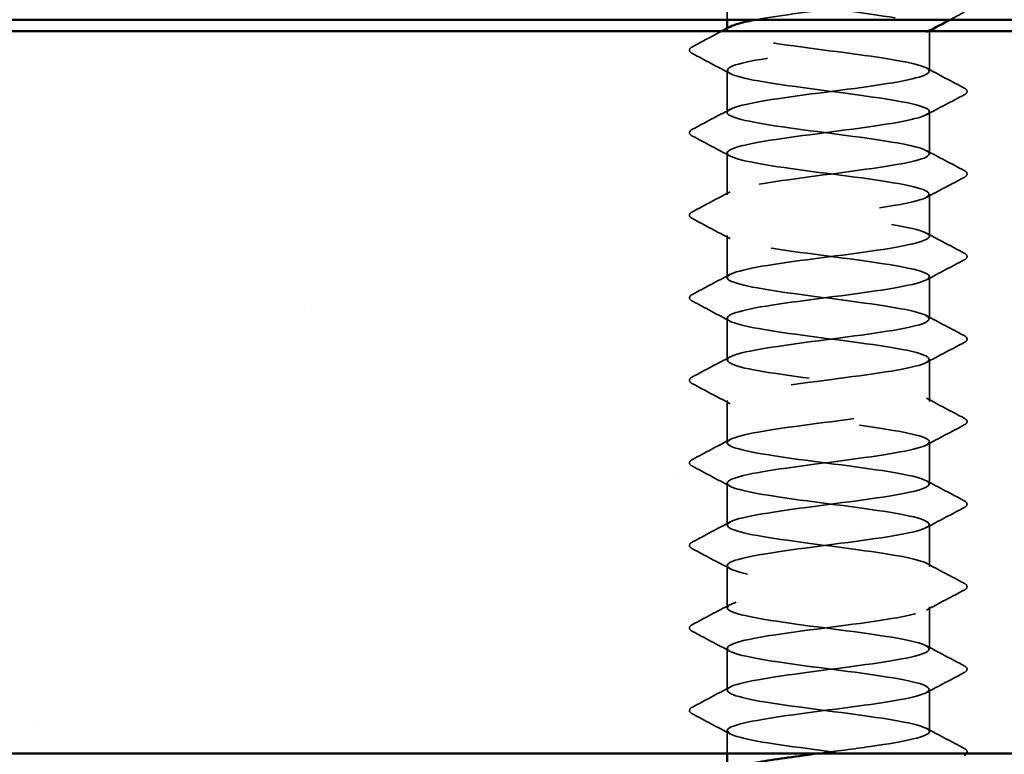
# Model space of a CAD drawing. Units: inches. Extents: x 0.6 to 33.4, y 0.6 to 21.4.
# Drawn here: x 4.7 to 5.2, y 14.9 to 15.2 of the extents above; entities that cross this region are included whole.
import ezdxf

# ---------------------------------------------------------------- set-up
doc = ezdxf.new("R2010")
doc.units = ezdxf.units.IN
doc.header["$LTSCALE"] = 2
doc.header["$MEASUREMENT"] = 0
doc.linetypes.add('DASHED', pattern=[0.2067, 0.1654, -0.0413])
for name, color, linetype, lineweight in [('Hatch (ANSI)', 7, 'Continuous', 18), ('Hidden (ANSI)', 7, 'DASHED', 35), ('Visible (ANSI)', 7, 'Continuous', 50)]:
    doc.layers.add(name, color=color, linetype=linetype, lineweight=lineweight)

msp = doc.modelspace()

# ---------------------------------------------------------------- hatches: boundary and pattern name
at = {"layer": 'Hatch (ANSI)', "true_color": 0x804000}
h = msp.add_hatch(dxfattribs=at)
h.set_pattern_fill('AR-SAND', color=36, scale=0.25, angle=45, style=0)
h.paths.add_polyline_path([(7.406897, 14.866989), (7.406897, 15.224131), (2.835468, 15.224131), (2.835468, 14.866989)])

# ---------------------------------------------------------------- linework, layer by layer
at = {"layer": 'Hidden (ANSI)', "ltscale": 0.014904}
msp.add_line((5.067754, 15.229846), (5.067754, 15.245601), dxfattribs=at)
at = {"layer": 'Hidden (ANSI)', "ltscale": 0.000654453}
for p, q in [((5.067754, 15.224784), (5.067754, 15.225577)), ((5.167754, 15.2244), (5.167754, 15.225193))]:
    msp.add_line(p, q, dxfattribs=at)
at = {"layer": 'Hidden (ANSI)', "ltscale": 0.018714}
msp.add_line((5.167754, 15.204376), (5.167754, 15.224131), dxfattribs=at)
at = {"layer": 'Hidden (ANSI)', "ltscale": 0.019724}
for p, q in [((5.067754, 15.183968), (5.067754, 15.204784)), ((5.167754, 15.16356), (5.167754, 15.184376)), ((5.067754, 15.143152), (5.067754, 15.163968)), ((5.167754, 15.122744), (5.167754, 15.14356)), ((5.067754, 15.102335), (5.067754, 15.123152)), ((5.167754, 15.081927), (5.167754, 15.102744)), ((5.067754, 15.061519), (5.067754, 15.082335)), ((5.167754, 15.041111), (5.167754, 15.061927)), ((5.067754, 15.020703), (5.067754, 15.041519)), ((5.167754, 15.000295), (5.167754, 15.021111)), ((5.067754, 14.979887), (5.067754, 15.000703)), ((5.167754, 14.959478), (5.167754, 14.980295)), ((5.067754, 14.93907), (5.067754, 14.959887)), ((5.167754, 14.918662), (5.167754, 14.939478)), ((5.067754, 14.898254), (5.067754, 14.91907)), ((5.167754, 14.877846), (5.167754, 14.898662))]:
    msp.add_line(p, q, dxfattribs=at)
at = {"layer": 'Hidden (ANSI)', "ltscale": 0.010628}
msp.add_line((5.067754, 14.866989), (5.067754, 14.878254), dxfattribs=at)
at = {"layer": 'Hidden (ANSI)', "ltscale": 0.576378}
msp.add_open_spline([(5.082241, 15.229846), (5.092459, 15.23172), (5.107056, 15.233594), (5.121442, 15.235468), (5.140503, 15.237951), (5.158163, 15.240435), (5.164719, 15.242918), (5.171276, 15.245401), (5.166376, 15.247884), (5.152709, 15.250368), (5.139043, 15.252851), (5.117351, 15.255334), (5.099549, 15.257818), (5.081748, 15.260301), (5.0688, 15.262784), (5.06782, 15.265267), (5.066839, 15.267751), (5.077878, 15.270234), (5.094872, 15.272717), (5.111867, 15.2752), (5.133897, 15.277684), (5.148861, 15.280167), (5.163825, 15.28265), (5.170912, 15.285133), (5.16623, 15.287617), (5.161548, 15.2901), (5.145349, 15.292583), (5.126532, 15.295067), (5.107716, 15.29755), (5.0873, 15.300033), (5.0765, 15.302516), (5.068539, 15.304347), (5.066121, 15.306178), (5.069378, 15.308008)], degree=3, knots=[241.110953, 241.110953, 241.110953, 241.110953, 241.976459, 241.976459, 241.976459, 243.1232669, 243.1232669, 243.1232669, 244.2700747, 244.2700747, 244.2700747, 245.4168826, 245.4168826, 245.4168826, 246.5636905, 246.5636905, 246.5636905, 247.7104983, 247.7104983, 247.7104983, 248.8573062, 248.8573062, 248.8573062, 250.004114, 250.004114, 250.004114, 251.1509219, 251.1509219, 251.1509219, 252.2977298, 252.2977298, 252.2977298, 253.1431476, 253.1431476, 253.1431476, 253.1431476], dxfattribs=at)
at = {"layer": 'Hidden (ANSI)', "ltscale": 1.077146}
msp.add_open_spline([(5.131369, 15.298417), (5.128634, 15.298045), (5.125828, 15.297674), (5.122982, 15.297302), (5.103974, 15.294819), (5.084224, 15.292335), (5.074582, 15.289852), (5.06494, 15.287369), (5.065928, 15.284885), (5.077003, 15.282402), (5.088078, 15.279919), (5.108641, 15.277436), (5.127396, 15.274952), (5.146151, 15.272469), (5.162082, 15.269986), (5.166438, 15.267503), (5.170794, 15.265019), (5.163339, 15.262536), (5.148169, 15.260053), (5.132998, 15.25757), (5.110933, 15.255086), (5.094095, 15.252603), (5.077256, 15.25012), (5.066556, 15.247636), (5.067872, 15.245153), (5.069188, 15.24267), (5.082449, 15.240187), (5.10037, 15.237703), (5.118291, 15.23522), (5.139903, 15.232737), (5.153332, 15.230254), (5.166761, 15.22777), (5.171282, 15.225287), (5.164411, 15.222804), (5.157539, 15.220321), (5.139648, 15.217837), (5.120565, 15.215354), (5.101482, 15.212871), (5.08224, 15.210387), (5.073409, 15.207904), (5.064579, 15.205421), (5.066639, 15.202938), (5.078456, 15.200454), (5.090274, 15.197971), (5.11121, 15.195488), (5.129764, 15.193005), (5.148318, 15.190521), (5.163485, 15.188038), (5.166933, 15.185555), (5.170382, 15.183072), (5.161925, 15.180588), (5.146208, 15.178105), (5.130492, 15.175622), (5.108366, 15.173138), (5.091986, 15.170655), (5.075606, 15.168172), (5.065859, 15.165689), (5.068098, 15.163205), (5.070337, 15.160722), (5.084442, 15.158239), (5.102664, 15.155756), (5.120887, 15.153272), (5.14224, 15.150789), (5.154994, 15.148306), (5.167748, 15.145822), (5.171212, 15.143339), (5.163484, 15.140856), (5.155756, 15.138373), (5.137253, 15.135889), (5.11814, 15.133406), (5.099028, 15.130923), (5.080339, 15.12844), (5.072341, 15.125956), (5.064344, 15.123473), (5.067469, 15.12099), (5.080002, 15.118507), (5.092534, 15.116023), (5.113794, 15.11354), (5.132104, 15.111057), (5.150413, 15.108573), (5.16478, 15.10609), (5.167313, 15.103607), (5.169845, 15.101124), (5.160406, 15.09864), (5.144181, 15.096157), (5.127955, 15.093674), (5.105822, 15.091191), (5.089939, 15.088707), (5.074056, 15.086224), (5.065283, 15.083741), (5.06844, 15.081258), (5.071598, 15.078774), (5.086513, 15.076291), (5.104994, 15.073808), (5.123474, 15.071324), (5.144519, 15.068841), (5.156568, 15.066358), (5.168617, 15.063875), (5.171017, 15.061391), (5.16245, 15.058908), (5.153883, 15.056425), (5.134813, 15.053942), (5.115715, 15.051458), (5.096618, 15.048975), (5.078527, 15.046492), (5.07138, 15.044009), (5.064234, 15.041525), (5.068419, 15.039042), (5.081636, 15.036559), (5.094854, 15.034075), (5.116388, 15.031592), (5.13441, 15.029109), (5.152431, 15.026626), (5.165965, 15.024142), (5.167576, 15.021659), (5.169187, 15.019176), (5.158788, 15.016693), (5.142091, 15.014209), (5.125395, 15.011726), (5.103305, 15.009243), (5.087956, 15.00676), (5.072608, 15.004276), (5.064831, 15.001793), (5.068899, 14.99931), (5.072967, 14.996826), (5.088658, 14.994343), (5.107353, 14.99186), (5.126049, 14.989377), (5.146736, 14.986893), (5.158051, 14.98441), (5.169366, 14.981927), (5.170696, 14.979444), (5.16131, 14.97696), (5.151925, 14.974477), (5.132332, 14.971994), (5.113295, 14.969511), (5.094257, 14.967027), (5.076806, 14.964544), (5.070528, 14.962061), (5.06425, 14.959577), (5.069484, 14.957094), (5.083355, 14.954611), (5.097227, 14.952128), (5.118985, 14.949644), (5.136676, 14.947161), (5.154368, 14.944678), (5.167036, 14.942195), (5.167722, 14.939711), (5.168407, 14.937228), (5.157072, 14.934745), (5.139944, 14.932262), (5.122816, 14.929778), (5.100822, 14.927295), (5.086044, 14.924812), (5.071266, 14.922328), (5.064504, 14.919845), (5.069473, 14.917362), (5.074441, 14.914879), (5.090871, 14.912395), (5.109737, 14.909912), (5.128604, 14.907429), (5.148884, 14.904946), (5.159439, 14.902462), (5.169994, 14.899979), (5.17025, 14.897496), (5.160069, 14.895013), (5.149887, 14.892529), (5.129817, 14.890046), (5.110885, 14.887563), (5.091953, 14.885079), (5.075183, 14.882596), (5.069787, 14.880113), (5.064392, 14.87763), (5.070663, 14.875146), (5.085156, 14.872663), (5.099649, 14.87018), (5.121578, 14.867697), (5.138899, 14.865213), (5.156219, 14.86273), (5.167992, 14.860247), (5.16775, 14.857763), (5.167508, 14.85528), (5.155264, 14.852797), (5.137745, 14.850314), (5.120226, 14.84783), (5.09838, 14.845347), (5.084207, 14.842864), (5.075747, 14.841382), (5.070295, 14.839899), (5.068519, 14.838417)], degree=3, knots=[-254.7454651, -254.7454651, -254.7454651, -254.7454651, -254.5737724, -254.5737724, -254.5737724, -253.4269645, -253.4269645, -253.4269645, -252.2801567, -252.2801567, -252.2801567, -251.1333488, -251.1333488, -251.1333488, -249.9865409, -249.9865409, -249.9865409, -248.8397331, -248.8397331, -248.8397331, -247.6929252, -247.6929252, -247.6929252, -246.5461173, -246.5461173, -246.5461173, -245.3993095, -245.3993095, -245.3993095, -244.2525016, -244.2525016, -244.2525016, -243.1056938, -243.1056938, -243.1056938, -241.9588859, -241.9588859, -241.9588859, -240.812078, -240.812078, -240.812078, -239.6652702, -239.6652702, -239.6652702, -238.5184623, -238.5184623, -238.5184623, -237.3716544, -237.3716544, -237.3716544, -236.2248466, -236.2248466, -236.2248466, -235.0780387, -235.0780387, -235.0780387, -233.9312309, -233.9312309, -233.9312309, -232.784423, -232.784423, -232.784423, -231.6376151, -231.6376151, -231.6376151, -230.4908073, -230.4908073, -230.4908073, -229.3439994, -229.3439994, -229.3439994, -228.1971915, -228.1971915, -228.1971915, -227.0503837, -227.0503837, -227.0503837, -225.9035758, -225.9035758, -225.9035758, -224.756768, -224.756768, -224.756768, -223.6099601, -223.6099601, -223.6099601, -222.4631522, -222.4631522, -222.4631522, -221.3163444, -221.3163444, -221.3163444, -220.1695365, -220.1695365, -220.1695365, -219.0227286, -219.0227286, -219.0227286, -217.8759208, -217.8759208, -217.8759208, -216.7291129, -216.7291129, -216.7291129, -215.5823051, -215.5823051, -215.5823051, -214.4354972, -214.4354972, -214.4354972, -213.2886893, -213.2886893, -213.2886893, -212.1418815, -212.1418815, -212.1418815, -210.9950736, -210.9950736, -210.9950736, -209.8482657, -209.8482657, -209.8482657, -208.7014579, -208.7014579, -208.7014579, -207.55465, -207.55465, -207.55465, -206.4078421, -206.4078421, -206.4078421, -205.2610343, -205.2610343, -205.2610343, -204.1142264, -204.1142264, -204.1142264, -202.9674186, -202.9674186, -202.9674186, -201.8206107, -201.8206107, -201.8206107, -200.6738028, -200.6738028, -200.6738028, -199.526995, -199.526995, -199.526995, -198.3801871, -198.3801871, -198.3801871, -197.2333792, -197.2333792, -197.2333792, -196.0865714, -196.0865714, -196.0865714, -194.9397635, -194.9397635, -194.9397635, -193.7929557, -193.7929557, -193.7929557, -192.6461478, -192.6461478, -192.6461478, -191.4993399, -191.4993399, -191.4993399, -190.3525321, -190.3525321, -190.3525321, -189.2057242, -189.2057242, -189.2057242, -188.0589163, -188.0589163, -188.0589163, -186.9121085, -186.9121085, -186.9121085, -185.7653006, -185.7653006, -185.7653006, -184.6184928, -184.6184928, -184.6184928, -183.9339667, -183.9339667, -183.9339667, -183.9339667], dxfattribs=at)
at = {"layer": 'Hidden (ANSI)', "ltscale": 0.007358}
msp.add_open_spline([(5.184901, 15.233509), (5.182593, 15.23229), (5.180286, 15.231069), (5.17798, 15.229846)], degree=3, dxfattribs=at)
at = {"layer": 'Hidden (ANSI)', "ltscale": 0.015471}
msp.add_open_spline([(5.050606, 15.216468), (5.055425, 15.219014), (5.06024, 15.221566), (5.065048, 15.224131)], degree=3, dxfattribs=at)
at = {"layer": 'Hidden (ANSI)', "ltscale": 1.122064}
msp.add_open_spline([(5.112765, 14.866989), (5.121534, 14.868135), (5.130523, 14.869281), (5.138548, 14.870428), (5.15593, 14.872911), (5.167847, 14.875394), (5.167753, 14.877878), (5.167659, 14.880361), (5.155559, 14.882844), (5.138099, 14.885327), (5.12064, 14.887811), (5.098766, 14.890294), (5.084495, 14.892777), (5.070223, 14.895261), (5.064326, 14.897744), (5.070043, 14.900227), (5.075759, 14.90271), (5.092781, 14.905194), (5.111756, 14.907677), (5.130732, 14.91016), (5.150634, 14.912643), (5.16053, 14.915127), (5.170426, 14.91761), (5.16978, 14.920093), (5.158947, 14.922576), (5.148114, 14.92506), (5.127681, 14.927543), (5.108871, 14.930026), (5.090062, 14.93251), (5.073895, 14.934993), (5.069252, 14.937476), (5.064608, 14.939959), (5.07174, 14.942443), (5.086728, 14.944926), (5.101717, 14.947409), (5.123752, 14.949892), (5.140728, 14.952376), (5.157704, 14.954859), (5.168703, 14.957342), (5.167682, 14.959825), (5.166661, 14.962309), (5.153676, 14.964792), (5.13586, 14.967275), (5.118044, 14.969759), (5.096361, 14.972242), (5.082723, 14.974725), (5.069085, 14.977208), (5.064229, 14.979692), (5.070824, 14.982175), (5.077419, 14.984658), (5.095106, 14.987141), (5.114171, 14.989625), (5.133235, 14.992108), (5.152644, 14.994591), (5.161735, 14.997074), (5.170827, 14.999558), (5.169109, 15.002041), (5.157525, 15.004524), (5.145941, 15.007008), (5.125118, 15.009491), (5.106496, 15.011974), (5.087873, 15.014457), (5.072458, 15.016941), (5.06872, 15.019424), (5.064981, 15.021907), (5.07312, 15.02439), (5.088667, 15.026874), (5.104213, 15.029357), (5.126325, 15.03184), (5.142855, 15.034323), (5.159385, 15.036807), (5.169439, 15.03929), (5.167494, 15.041773), (5.165549, 15.044257), (5.15171, 15.04674), (5.133579, 15.049223), (5.115448, 15.051706), (5.094007, 15.05419), (5.081034, 15.056673), (5.068061, 15.059156), (5.064259, 15.061639), (5.071716, 15.064123), (5.079173, 15.066606), (5.097485, 15.069089), (5.116593, 15.071572), (5.135702, 15.074056), (5.154571, 15.076539), (5.162837, 15.079022), (5.171102, 15.081506), (5.168316, 15.083989), (5.156008, 15.086472), (5.143701, 15.088955), (5.122538, 15.091439), (5.104146, 15.093922), (5.085754, 15.096405), (5.071128, 15.098888), (5.068303, 15.101372), (5.065478, 15.103855), (5.074606, 15.106338), (5.090673, 15.108822), (5.10674, 15.111305), (5.128877, 15.113788), (5.144923, 15.116271), (5.160968, 15.118755), (5.170054, 15.121238), (5.167189, 15.123721), (5.164324, 15.126204), (5.149663, 15.128688), (5.13126, 15.131171), (5.112857, 15.133654), (5.091708, 15.136137), (5.079431, 15.138621), (5.067155, 15.141104), (5.064414, 15.143587), (5.072716, 15.146071), (5.081018, 15.148554), (5.099912, 15.151037), (5.119019, 15.15352), (5.138126, 15.156004), (5.156412, 15.158487), (5.163832, 15.16097), (5.171252, 15.163453), (5.167404, 15.165937), (5.154402, 15.16842), (5.1414, 15.170903), (5.119947, 15.173386), (5.101829, 15.17587), (5.083711, 15.178353), (5.069908, 15.180836), (5.068003, 15.18332), (5.066097, 15.185803), (5.076193, 15.188286), (5.092743, 15.190769), (5.109294, 15.193253), (5.131403, 15.195736), (5.146926, 15.198219), (5.162449, 15.200702), (5.170545, 15.203186), (5.166767, 15.205669), (5.162989, 15.208152), (5.147541, 15.210635), (5.128909, 15.213119), (5.110278, 15.215602), (5.089471, 15.218085), (5.077919, 15.220569), (5.068914, 15.222504), (5.065913, 15.22444), (5.06935, 15.226376)], degree=3, knots=[185.2534356, 185.2534356, 185.2534356, 185.2534356, 185.7828737, 185.7828737, 185.7828737, 186.9296816, 186.9296816, 186.9296816, 188.0764895, 188.0764895, 188.0764895, 189.2232973, 189.2232973, 189.2232973, 190.3701052, 190.3701052, 190.3701052, 191.5169131, 191.5169131, 191.5169131, 192.6637209, 192.6637209, 192.6637209, 193.8105288, 193.8105288, 193.8105288, 194.9573366, 194.9573366, 194.9573366, 196.1041445, 196.1041445, 196.1041445, 197.2509524, 197.2509524, 197.2509524, 198.3977602, 198.3977602, 198.3977602, 199.5445681, 199.5445681, 199.5445681, 200.691376, 200.691376, 200.691376, 201.8381838, 201.8381838, 201.8381838, 202.9849917, 202.9849917, 202.9849917, 204.1317995, 204.1317995, 204.1317995, 205.2786074, 205.2786074, 205.2786074, 206.4254153, 206.4254153, 206.4254153, 207.5722231, 207.5722231, 207.5722231, 208.719031, 208.719031, 208.719031, 209.8658389, 209.8658389, 209.8658389, 211.0126467, 211.0126467, 211.0126467, 212.1594546, 212.1594546, 212.1594546, 213.3062624, 213.3062624, 213.3062624, 214.4530703, 214.4530703, 214.4530703, 215.5998782, 215.5998782, 215.5998782, 216.746686, 216.746686, 216.746686, 217.8934939, 217.8934939, 217.8934939, 219.0403018, 219.0403018, 219.0403018, 220.1871096, 220.1871096, 220.1871096, 221.3339175, 221.3339175, 221.3339175, 222.4807253, 222.4807253, 222.4807253, 223.6275332, 223.6275332, 223.6275332, 224.7743411, 224.7743411, 224.7743411, 225.9211489, 225.9211489, 225.9211489, 227.0679568, 227.0679568, 227.0679568, 228.2147647, 228.2147647, 228.2147647, 229.3615725, 229.3615725, 229.3615725, 230.5083804, 230.5083804, 230.5083804, 231.6551882, 231.6551882, 231.6551882, 232.8019961, 232.8019961, 232.8019961, 233.948804, 233.948804, 233.948804, 235.0956118, 235.0956118, 235.0956118, 236.2424197, 236.2424197, 236.2424197, 237.3892276, 237.3892276, 237.3892276, 238.5360354, 238.5360354, 238.5360354, 239.6828433, 239.6828433, 239.6828433, 240.576777, 240.576777, 240.576777, 240.576777], dxfattribs=at)
at = {"layer": 'Hidden (ANSI)', "ltscale": 0.000969155}
msp.add_open_spline([(5.167251, 15.224131), (5.166921, 15.223955), (5.166591, 15.223778), (5.166261, 15.223601)], degree=3, dxfattribs=at)
at = {"layer": 'Hidden (ANSI)', "ltscale": 0.023734}
for points in [[(5.050606, 15.213101), (5.049809, 15.213522), (5.049215, 15.214003), (5.04915, 15.215497), (5.049772, 15.216027), (5.050606, 15.216468)], [(5.184901, 15.19606), (5.185698, 15.195639), (5.186292, 15.195158), (5.186357, 15.193663), (5.185735, 15.193134), (5.184901, 15.192693)], [(5.050606, 15.172285), (5.049809, 15.172706), (5.049215, 15.173187), (5.04915, 15.174681), (5.049772, 15.175211), (5.050606, 15.175651)], [(5.184901, 15.155243), (5.185698, 15.154822), (5.186292, 15.154342), (5.186357, 15.152847), (5.185735, 15.152317), (5.184901, 15.151877)], [(5.050606, 15.131468), (5.049809, 15.13189), (5.049215, 15.13237), (5.04915, 15.133865), (5.049772, 15.134395), (5.050606, 15.134835)], [(5.184901, 15.114427), (5.185698, 15.114006), (5.186292, 15.113525), (5.186357, 15.112031), (5.185735, 15.111501), (5.184901, 15.11106)], [(5.050606, 15.090652), (5.049809, 15.091073), (5.049215, 15.091554), (5.04915, 15.093048), (5.049772, 15.093578), (5.050606, 15.094019)], [(5.184901, 15.073611), (5.185698, 15.07319), (5.186292, 15.072709), (5.186357, 15.071214), (5.185735, 15.070685), (5.184901, 15.070244)], [(5.050606, 15.049836), (5.049809, 15.050257), (5.049215, 15.050738), (5.04915, 15.052232), (5.049772, 15.052762), (5.050606, 15.053202)], [(5.184901, 15.032794), (5.185698, 15.032373), (5.186292, 15.031893), (5.186357, 15.030398), (5.185735, 15.029868), (5.184901, 15.029428)], [(5.050606, 15.00902), (5.049809, 15.009441), (5.049215, 15.009921), (5.04915, 15.011416), (5.049772, 15.011946), (5.050606, 15.012386)], [(5.184901, 14.991978), (5.185698, 14.991557), (5.186292, 14.991076), (5.186357, 14.989582), (5.185735, 14.989052), (5.184901, 14.988611)], [(5.050606, 14.968203), (5.049809, 14.968624), (5.049215, 14.969105), (5.04915, 14.9706), (5.049772, 14.971129), (5.050606, 14.97157)], [(5.184901, 14.951162), (5.185698, 14.950741), (5.186292, 14.95026), (5.186357, 14.948765), (5.185735, 14.948236), (5.184901, 14.947795)], [(5.050606, 14.927387), (5.049809, 14.927808), (5.049215, 14.928289), (5.04915, 14.929783), (5.049772, 14.930313), (5.050606, 14.930754)], [(5.184901, 14.910345), (5.185698, 14.909924), (5.186292, 14.909444), (5.186357, 14.907949), (5.185735, 14.907419), (5.184901, 14.906979)], [(5.050606, 14.886571), (5.049809, 14.886992), (5.049215, 14.887472), (5.04915, 14.888967), (5.049772, 14.889497), (5.050606, 14.889937)]]:
    msp.add_open_spline(points, degree=3, knots=[0, 0, 0, 0, 0.05425934, 0.05425934, 0.11103282, 0.11103282, 0.11103282, 0.11103282], dxfattribs=at)
at = {"layer": 'Hidden (ANSI)', "ltscale": 0.020004}
for points in [[(5.069246, 15.203193), (5.063044, 15.206516), (5.056828, 15.209814), (5.050606, 15.213101)], [(5.166261, 15.205967), (5.172463, 15.202645), (5.17868, 15.199347), (5.184901, 15.19606)], [(5.184901, 15.192693), (5.17868, 15.189405), (5.172463, 15.186108), (5.166261, 15.182785)], [(5.050606, 15.175651), (5.056828, 15.178939), (5.063044, 15.182236), (5.069246, 15.185559)], [(5.069246, 15.162377), (5.063044, 15.1657), (5.056828, 15.168997), (5.050606, 15.172285)], [(5.166261, 15.165151), (5.172463, 15.161828), (5.17868, 15.158531), (5.184901, 15.155243)], [(5.184901, 15.151877), (5.17868, 15.148589), (5.172463, 15.145292), (5.166261, 15.141969)], [(5.050606, 15.134835), (5.056828, 15.138123), (5.063044, 15.14142), (5.069246, 15.144743)], [(5.069246, 15.121561), (5.063044, 15.124884), (5.056828, 15.128181), (5.050606, 15.131468)], [(5.166261, 15.124335), (5.172463, 15.121012), (5.17868, 15.117714), (5.184901, 15.114427)], [(5.184901, 15.11106), (5.17868, 15.107773), (5.172463, 15.104475), (5.166261, 15.101153)], [(5.050606, 15.094019), (5.056828, 15.097306), (5.063044, 15.100604), (5.069246, 15.103927)], [(5.069246, 15.080744), (5.063044, 15.084067), (5.056828, 15.087365), (5.050606, 15.090652)], [(5.166261, 15.083518), (5.172463, 15.080196), (5.17868, 15.076898), (5.184901, 15.073611)], [(5.184901, 15.070244), (5.17868, 15.066956), (5.172463, 15.063659), (5.166261, 15.060336)], [(5.050606, 15.053202), (5.056828, 15.05649), (5.063044, 15.059787), (5.069246, 15.06311)], [(5.069246, 15.039928), (5.063044, 15.043251), (5.056828, 15.046548), (5.050606, 15.049836)], [(5.166261, 15.042702), (5.172463, 15.039379), (5.17868, 15.036082), (5.184901, 15.032794)], [(5.184901, 15.029428), (5.17868, 15.02614), (5.172463, 15.022843), (5.166261, 15.01952)], [(5.050606, 15.012386), (5.056828, 15.015674), (5.063044, 15.018971), (5.069246, 15.022294)], [(5.069246, 14.999112), (5.063044, 15.002435), (5.056828, 15.005732), (5.050606, 15.00902)], [(5.166261, 15.001886), (5.172463, 14.998563), (5.17868, 14.995266), (5.184901, 14.991978)], [(5.184901, 14.988611), (5.17868, 14.985324), (5.172463, 14.982026), (5.166261, 14.978704)], [(5.050606, 14.97157), (5.056828, 14.974857), (5.063044, 14.978155), (5.069246, 14.981478)], [(5.069246, 14.958295), (5.063044, 14.961618), (5.056828, 14.964916), (5.050606, 14.968203)], [(5.166261, 14.96107), (5.172463, 14.957747), (5.17868, 14.954449), (5.184901, 14.951162)], [(5.184901, 14.947795), (5.17868, 14.944508), (5.172463, 14.94121), (5.166261, 14.937887)], [(5.050606, 14.930754), (5.056828, 14.934041), (5.063044, 14.937338), (5.069246, 14.940661)], [(5.069246, 14.917479), (5.063044, 14.920802), (5.056828, 14.924099), (5.050606, 14.927387)], [(5.166261, 14.920253), (5.172463, 14.91693), (5.17868, 14.913633), (5.184901, 14.910345)], [(5.184901, 14.906979), (5.17868, 14.903691), (5.172463, 14.900394), (5.166261, 14.897071)], [(5.050606, 14.889937), (5.056828, 14.893225), (5.063044, 14.896522), (5.069246, 14.899845)], [(5.069246, 14.876663), (5.063044, 14.879986), (5.056828, 14.883283), (5.050606, 14.886571)], [(5.166261, 14.879437), (5.172463, 14.876114), (5.17868, 14.872817), (5.184901, 14.869529)]]:
    msp.add_open_spline(points, degree=3, dxfattribs=at)
at = {"layer": 'Hidden (ANSI)', "ltscale": 0.017066}
msp.add_open_spline([(5.184901, 14.869529), (5.185698, 14.869108), (5.186292, 14.868627), (5.186339, 14.86755), (5.186219, 14.867252), (5.186006, 14.866989)], degree=3, knots=[0, 0, 0, 0, 0.054259337, 0.054259337, 0.079997943, 0.079997943, 0.079997943, 0.079997943], dxfattribs=at)
at = {"layer": 'Visible (ANSI)', "color": 8, "true_color": 0x808080}
msp.add_line((4.401182, 15.229846), (5.841182, 15.229846), dxfattribs=at)
at = {"layer": 'Visible (ANSI)'}
for p, q in [((5.067754, 15.225577), (5.067754, 15.229846)), ((5.167754, 15.224131), (5.167754, 15.2244)), ((5.067754, 14.861274), (5.067754, 14.866989))]:
    msp.add_line(p, q, dxfattribs=at)
at = {"layer": 'Visible (ANSI)', "color": 36, "true_color": 0x804000}
for p, q in [((2.835468, 15.224131), (7.406897, 15.224131)), ((2.835468, 14.866989), (7.406897, 14.866989))]:
    msp.add_line(p, q, dxfattribs=at)
at = {"layer": 'Visible (ANSI)'}
for points, knots in [([(5.06935, 15.226376), (5.070322, 15.226923), (5.07181, 15.227471), (5.073822, 15.228018), (5.076061, 15.228627), (5.07892, 15.229237), (5.082241, 15.229846)], [240.576777, 240.576777, 240.576777, 240.576777, 240.82965114, 240.82965114, 240.82965114, 241.11095298, 241.11095298, 241.11095298, 241.11095298]), ([(5.076327, 14.861274), (5.078712, 14.861842), (5.081571, 14.86241), (5.084863, 14.862978), (5.092613, 14.864315), (5.10254, 14.865652), (5.112765, 14.866989)], [184.37378965, 184.37378965, 184.37378965, 184.37378965, 184.63606588, 184.63606588, 184.63606588, 185.2534356, 185.2534356, 185.2534356, 185.2534356])]:
    msp.add_open_spline(points, degree=3, knots=knots, dxfattribs=at)
for points in [[(5.17798, 15.229846), (5.1744, 15.227947), (5.170823, 15.226043), (5.167251, 15.224131)], [(5.065048, 15.224131), (5.066448, 15.224878), (5.067847, 15.225626), (5.069246, 15.226376)], [(5.186006, 14.866989), (5.185749, 14.866671), (5.185357, 14.866403), (5.184901, 14.866162)]]:
    msp.add_open_spline(points, degree=3, dxfattribs=at)

doc.saveas('drawing.dxf')
